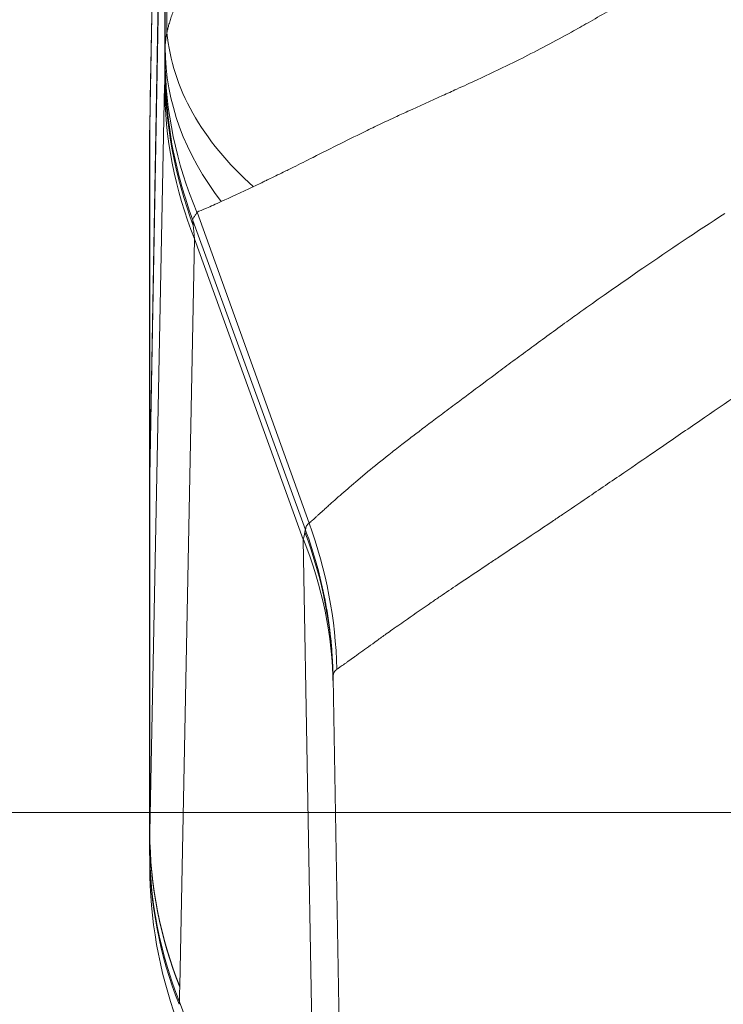
# Model space of a CAD drawing. Units: inches. Extents: x 0.1 to 10.9, y 0.1 to 8.4.
# Drawn here: x 5.1 to 5.1, y 2.1 to 2.2 of the extents above; entities that cross this region are included whole.
import ezdxf

# ---------------------------------------------------------------- set-up
doc = ezdxf.new("R2010")
doc.units = ezdxf.units.IN
doc.header["$MEASUREMENT"] = 0
for name, color, linetype, lineweight in [('Dimension (ANSI)', 7, 'Continuous', 5), ('Symbol (ANSI)', 7, 'Continuous', 5), ('Visible (ANSI)', 7, 'Continuous', 5), ('Visible Narrow (ANSI)', 7, 'Continuous', 5)]:
    doc.layers.add(name, color=color, linetype=linetype, lineweight=lineweight)
doc.styles.add('Note Text (ANSI)', font='tahoma.ttf')
doc.dimstyles.new('Default (ANSI)', dxfattribs={"dimtxt": 0.045, "dimasz": 0.06, "dimexe": 0.0625, "dimexo": 0.001, "dimgap": 0.031, "dimtad": 0, "dimtih": 1, "dimtoh": 1, "dimrnd": 1e-08, "dimzin": 4, "dimdsep": 46, "dimtxsty": 'Note Text (ANSI)', "dimblk": 'Filled-1', "dimcen": 0.09, "dimdle": 0.394, "dimclrd": 256, "dimclre": 256, "dimclrt": 256, "dimadec": 0, "dimazin": 1, "dimtfac": 2.666667, "dimtofl": 0, "dimtmove": 0, "dimatfit": 3, "dimldrblk": 'Filled-1', "dimfxl": 1, "dimtolj": 1, "dimtzin": 4, "dimlwd": -1, "dimlwe": -1, "dimarcsym": 0})
doc.dimstyles.new('Default (ANSI)$7', dxfattribs={"dimtxt": 0.045, "dimasz": 0.06, "dimexe": 0.0625, "dimexo": 0.001, "dimgap": 0.031, "dimtad": 0, "dimtih": 1, "dimtoh": 1, "dimrnd": 1e-08, "dimzin": 4, "dimdsep": 46, "dimtxsty": 'Note Text (ANSI)', "dimblk": 'Filled-1', "dimcen": 0.09, "dimdle": 0.394, "dimclrd": 256, "dimclre": 256, "dimclrt": 256, "dimadec": 0, "dimazin": 1, "dimtfac": 2.666667, "dimtofl": 0, "dimtmove": 0, "dimatfit": 3, "dimldrblk": 'Filled-1', "dimfxl": 1, "dimtolj": 1, "dimtzin": 4, "dimlwd": -1, "dimlwe": -1, "dimarcsym": 0})

# ---------------------------------------------------------------- blocks, each defined once
blk = doc.blocks.new('Filled-1')
at = {"color": 0}
for p, q in [((0, 0), (-1, 0.1667)), ((-1, 0.1667), (-1, -0.1667)), ((-1, 0), (0, 0)), ((-1, -0.1667), (0, 0))]:
    blk.add_line(p, q, dxfattribs=at)
at = {"color": 0, "flags": 128}
blk.add_lwpolyline([(-1, -0.1667), (0, 0), (-1, 0.1667), (-1, -0.1667)], dxfattribs=at)
at = {"color": 0}
blk.add_solid([(-1, -0.1667), (0, 0), (-1, 0.1667), (-1, -0.1667)], dxfattribs=at)
blk = doc.blocks.new('*D21')
at = {"layer": 'Defpoints', "color": 0, "transparency": 16777216}
for p in [(4.6935, 2.09521), (5.43749, 2.09521), (5.0308, 1.83533)]:
    blk.add_point(p, dxfattribs=at)
at = {"layer": 'Dimension (ANSI)', "transparency": 16777216}
for p, q in [((4.6935, 2.09521), (4.6935, 2.32)), ((4.6935, 2.32), (4.7535, 2.32)), ((5.43649, 2.09521), (4.631, 2.09521)), ((4.6935, 1.89533), (4.6935, 2.03521)), ((5.0298, 1.83533), (4.631, 1.83533))]:
    blk.add_line(p, q, dxfattribs=at)
at = {"layer": 'Dimension (ANSI)', "transparency": 16777216, "xscale": 0.0599999986588955, "yscale": 0.0599999986588955, "zscale": 0.0599999986588955}
for p, rotation in [((4.6935, 2.09521), 90), ((4.6935, 1.83533), 270)]:
    blk.add_blockref('Filled-1', p, dxfattribs=dict(at, rotation=rotation))
at = {"layer": 'Dimension (ANSI)', "transparency": 16777216, "insert": (4.85294, 2.32), "char_height": 0.045, "attachment_point": 5, "style": 'Note Text (ANSI)'}
blk.add_mtext('\\A1; 1.19\\P[30]', dxfattribs=at)
blk = doc.blocks.new('*D22')
at = {"layer": 'Defpoints', "color": 0, "transparency": 16777216}
for p in [(5.49999, 2.09521), (5.0933, 1.83533), (5.49999, 1.67297)]:
    blk.add_point(p, dxfattribs=at)
at = {"layer": 'Dimension (ANSI)', "transparency": 16777216}
for p, q in [((5.49999, 2.09421), (5.49999, 1.61047)), ((5.0933, 1.83433), (5.0933, 1.61047)), ((5.0933, 1.67297), (5.00265, 1.67297)), ((5.43999, 1.67297), (5.1533, 1.67297))]:
    blk.add_line(p, q, dxfattribs=at)
at = {"layer": 'Dimension (ANSI)', "transparency": 16777216, "xscale": 0.0599999986588955, "yscale": 0.0599999986588955, "zscale": 0.0599999986588955, "rotation": 180}
blk.add_blockref('Filled-1', (5.0933, 1.67297), dxfattribs=at)
at = {"layer": 'Dimension (ANSI)', "transparency": 16777216, "xscale": 0.0599999986588955, "yscale": 0.0599999986588955, "zscale": 0.0599999986588955}
blk.add_blockref('Filled-1', (5.49999, 1.67297), dxfattribs=at)
at = {"layer": 'Dimension (ANSI)', "transparency": 16777216, "insert": (4.90294, 1.67297), "char_height": 0.045, "attachment_point": 5, "style": 'Note Text (ANSI)'}
blk.add_mtext('\\A1; 1.86\\P[47]', dxfattribs=at)

msp = doc.modelspace()

# ---------------------------------------------------------------- linework, layer by layer
at = {"layer": 'Visible (ANSI)'}
for p, q in [((5.06808, 2.28507), (5.06628, 2.18203)), ((5.06623, 2.13611), (5.06806, 2.24083)), ((5.06623, 2.13606), (5.06806, 2.23869)), ((5.06617, 2.13265), (5.06617, 2.1766)), ((5.06623, 2.13599), (5.06623, 2.13611)), ((5.06623, 2.13596), (5.06623, 2.13606)), ((5.0662, 2.09067), (5.0662, 2.134)), ((5.06617, 2.13265), (5.0662, 2.13265)), ((5.0933, 1.83533), (5.08848, 2.11154))]:
    msp.add_line(p, q, dxfattribs=at)
msp.add_arc((5.12091, 2.08869), 0.05469, 180, 200, dxfattribs=at)
msp.add_ellipse((5.0658, 2.12433), major_axis=(0.00042, -0.03564), ratio=0.000031, start_param=5.948222, end_param=5.948236, dxfattribs=at)
msp.add_open_spline([(5.06627, 2.18107), (5.06627, 2.18139), (5.06627, 2.18171), (5.06628, 2.18203)], degree=3, dxfattribs=at)
for points, knots in [([(5.06627, 2.18107), (5.06627, 2.18102), (5.06627, 2.18096), (5.06627, 2.1809), (5.06627, 2.18081), (5.06626, 2.18073), (5.06626, 2.18064), (5.06626, 2.18055), (5.06626, 2.18046), (5.06626, 2.18038), (5.06626, 2.18029), (5.06625, 2.18021), (5.06625, 2.18013), (5.06625, 2.1801), (5.06625, 2.18008), (5.06625, 2.18006), (5.06625, 2.17992), (5.06625, 2.17978), (5.06624, 2.17965), (5.06624, 2.17963), (5.06624, 2.17961), (5.06624, 2.17959), (5.06624, 2.17946), (5.06624, 2.17933), (5.06623, 2.1792), (5.06623, 2.17919), (5.06623, 2.17918), (5.06623, 2.17916)], [0, 0, 0, 0, 0.0787129, 0.0787129, 0.0787129, 0.2066247, 0.2066247, 0.2066247, 0.3345402, 0.3345402, 0.3345402, 0.4624651, 0.4624651, 0.4624651, 0.5, 0.5, 0.5, 0.7182106, 0.7182106, 0.7182106, 0.75, 0.75, 0.75, 0.9739303, 0.9739303, 0.9739303, 1, 1, 1, 1]), ([(5.06623, 2.17916), (5.06623, 2.17895), (5.06622, 2.17875), (5.06622, 2.17857), (5.06622, 2.17851), (5.06622, 2.17846), (5.06621, 2.17841), (5.06621, 2.17817), (5.0662, 2.17796), (5.0662, 2.17776), (5.06619, 2.17757), (5.06619, 2.1774), (5.06619, 2.17726), (5.06618, 2.17711), (5.06618, 2.17699), (5.06618, 2.17689), (5.06617, 2.17669), (5.06617, 2.1766), (5.06617, 2.1766)], [0, 0, 0, 0, 0.125, 0.125, 0.125, 0.159644, 0.159644, 0.159644, 0.328098, 0.328098, 0.328098, 0.496255, 0.496255, 0.496255, 0.66422, 0.66422, 0.66422, 1, 1, 1, 1]), ([(5.06617, 2.13265), (5.06617, 2.13265), (5.06618, 2.13293), (5.0662, 2.13405), (5.06621, 2.13489), (5.06623, 2.13599)], [-0.2426113, -0.2426113, -0.2426113, -0.2426113, -0.1212077, -0.1212077, 0, 0, 0, 0]), ([(5.0662, 2.134), (5.0662, 2.13426), (5.06621, 2.13455), (5.06622, 2.1352), (5.06622, 2.13555), (5.06623, 2.13595)], [0.00002297, 0.00002297, 0.00002297, 0.00002297, 0.04397623, 0.04397623, 0.08760857, 0.08760857, 0.08760857, 0.08760857]), ([(5.06622, 2.08869), (5.06622, 2.08869), (5.06622, 2.08886), (5.06621, 2.08918), (5.06621, 2.08924), (5.06621, 2.08931), (5.06621, 2.08938)], [0, 0, 0, 0, 0.4979189, 0.4979189, 0.4979189, 0.586855, 0.586855, 0.586855, 0.586855])]:
    msp.add_open_spline(points, degree=3, knots=knots, dxfattribs=at)
at = {"layer": 'Visible Narrow (ANSI)'}
for p, q in [((5.06806, 2.28375), (5.06627, 2.18107)), ((5.0683, 2.18997), (5.0683, 2.24114)), ((5.0681, 2.18816), (5.0681, 2.24069)), ((5.06806, 2.18526), (5.06806, 2.23877)), ((5.06623, 2.0928), (5.06802, 2.18364)), ((5.06623, 2.17887), (5.06627, 2.18107)), ((5.06623, 2.13611), (5.06623, 2.17887)), ((5.07196, 2.16817), (5.08556, 2.13037)), ((5.07196, 2.16817), (5.07196, 2.16817)), ((5.07196, 2.16817), (5.07196, 2.16817)), ((5.07196, 2.16817), (5.07196, 2.16817)), ((5.07142, 2.16727), (5.07142, 2.16727)), ((5.07146, 2.16717), (5.08512, 2.12958)), ((5.07166, 2.16494), (5.06987, 2.0741)), ((5.07166, 2.16494), (5.08487, 2.1284)), ((5.06623, 2.0928), (5.06623, 2.13606)), ((5.06623, 2.13599), (5.06623, 2.13599)), ((5.06623, 2.0927), (5.06623, 2.13596)), ((5.08556, 2.13037), (5.08556, 2.13037)), ((5.08666, 2.02568), (5.08487, 2.1284)), ((5.06623, 2.0928), (5.06623, 2.0928)), ((5.06623, 2.0927), (5.06623, 2.0928)), ((5.06623, 2.0927), (5.06623, 2.0927)), ((5.06987, 2.0741), (5.06986, 2.074)), ((5.06984, 2.07222), (5.08666, 2.02568))]:
    msp.add_line(p, q, dxfattribs=at)
for centre, major_axis, ratio, start_param, end_param in [((5.12285, 2.18997), (-0.05459, 0.00322), 0.626161, 0.093946, 0.670034), ((5.12279, 2.18816), (-0.05469, 0.00009), 0.709002, 0.002268, 0.505609), ((5.12278, 2.18688), (-0.05469, 0.00032), 0.928512, 0.006302, 0.383505), ((5.06821, 2.11415), (0.00006, -0.07238), 0.006, 3.329071, 3.425063), ((5.12275, 2.18526), (-0.05466, 0.00168), 0.98219, 0.031292, 0.386962), ((5.12271, 2.18364), (-0.05468, 0.00108), 0.958287, 0.020569, 0.385518), ((5.07143, 2.16723), (0.000144, -0.000392), 0.018678, 1.396466, 1.654617), ((5.03474, 2.11167), (0.01818, -0.05158), 0.990248, 1.252346, 1.584481), ((5.0338, 2.11059), (0.05468, 0.00095), 0.978403, 0, 0.339274), ((5.08514, 2.12959), (0.000208, -0.000572), 0.026141, 4.709148, 4.859694), ((5.09149, 2.11208), (0.00626, -0.01774), 0.07123, 3.281706, 3.288415), ((5.03382, 2.10969), (0.05468, 0.00095), 0.949627, 0, 0.350057), ((5.12092, 2.0928), (-0.05468, 0.00107), 0.958268, 0.020477, 0.385426), ((5.12092, 2.0927), (-0.05468, 0.00106), 0.958229, 0.020274, 0.385238), ((5.12089, 2.09093), (-0.05468, 0.00072), 0.95693, 0.013722, 0.379217), ((5.0662, 2.09068), (0, -0.000294), 0.002562, 4.734003, 5.117142), ((5.12089, 2.09061), (-0.05469, 0.00008), 0.960948, 0.002385, 0.36529), ((5.52828, 0.92931), (-0.43994, 1.20078), 0.107475, 0.269946, 0.274756), ((5.08609, 2.13964), (0.01654, 0.06948), 0.011859, 2.899716, 2.919062)]:
    msp.add_ellipse(centre, major_axis=major_axis, ratio=ratio, start_param=start_param, end_param=end_param, dxfattribs=at)
for points, knots in [([(5.0683, 2.18997), (5.06833, 2.19011), (5.06836, 2.19026), (5.0684, 2.1904), (5.06842, 2.19048), (5.06843, 2.19055), (5.06845, 2.19062), (5.06847, 2.1907), (5.06849, 2.19077), (5.06851, 2.19084), (5.06857, 2.19105), (5.06863, 2.19126), (5.06869, 2.19147), (5.06872, 2.19155), (5.06875, 2.19164), (5.06878, 2.19173), (5.06892, 2.19216), (5.06909, 2.19259), (5.06928, 2.19303), (5.06935, 2.1932), (5.06942, 2.19337), (5.0695, 2.19354), (5.06992, 2.19444), (5.07042, 2.19535), (5.07101, 2.19629), (5.07121, 2.19661), (5.07142, 2.19692), (5.07164, 2.19724), (5.07206, 2.19786), (5.07252, 2.19849), (5.07301, 2.19913), (5.07317, 2.19933), (5.07333, 2.19954), (5.07349, 2.19975), (5.07383, 2.20017), (5.07419, 2.20061), (5.07456, 2.20104), (5.07509, 2.20168), (5.07566, 2.20232), (5.07625, 2.20297), (5.07639, 2.20312), (5.07653, 2.20327), (5.07667, 2.20342), (5.07712, 2.20391), (5.07758, 2.2044), (5.07806, 2.20489), (5.07928, 2.20616), (5.0806, 2.20745), (5.08201, 2.20876), (5.08289, 2.20958), (5.0838, 2.2104), (5.08476, 2.21123), (5.08529, 2.2117), (5.08584, 2.21216), (5.08639, 2.21263), (5.08744, 2.21351), (5.08852, 2.2144), (5.08965, 2.21529), (5.09016, 2.21569), (5.09068, 2.2161), (5.09122, 2.21651), (5.09157, 2.21678), (5.09194, 2.21706), (5.0923, 2.21733), (5.09237, 2.21738), (5.09243, 2.21743), (5.0925, 2.21748), (5.09289, 2.21777), (5.09328, 2.21806), (5.09368, 2.21835), (5.09372, 2.21838), (5.09377, 2.21841), (5.09381, 2.21844), (5.094, 2.21858), (5.09419, 2.21872), (5.09438, 2.21886), (5.09441, 2.21888), (5.09445, 2.2189), (5.09448, 2.21893), (5.09456, 2.21899), (5.09465, 2.21905), (5.09473, 2.21911), (5.09485, 2.21919), (5.09497, 2.21928), (5.09508, 2.21936)], [0, 0, 0, 0, 0.018587, 0.018587, 0.018587, 0.027762, 0.027762, 0.027762, 0.036882, 0.036882, 0.036882, 0.0625, 0.0625, 0.0625, 0.073132, 0.073132, 0.073132, 0.125, 0.125, 0.125, 0.144835, 0.144835, 0.144835, 0.25, 0.25, 0.25, 0.285138, 0.285138, 0.285138, 0.353314, 0.353314, 0.353314, 0.375, 0.375, 0.375, 0.419806, 0.419806, 0.419806, 0.484756, 0.484756, 0.484756, 0.5, 0.5, 0.5, 0.548454, 0.548454, 0.548454, 0.67262, 0.67262, 0.67262, 0.75, 0.75, 0.75, 0.793509, 0.793509, 0.793509, 0.875, 0.875, 0.875, 0.912335, 0.912335, 0.912335, 0.9375, 0.9375, 0.9375, 0.942014, 0.942014, 0.942014, 0.96875, 0.96875, 0.96875, 0.971697, 0.971697, 0.971697, 0.984375, 0.984375, 0.984375, 0.986624, 0.986624, 0.986624, 0.992188, 0.992188, 0.992188, 1, 1, 1, 1]), ([(5.13569, 2.20149), (5.13555, 2.20139), (5.1354, 2.20129), (5.13526, 2.20119), (5.13502, 2.20103), (5.13479, 2.20087), (5.13455, 2.20071), (5.13432, 2.20055), (5.13408, 2.20039), (5.13384, 2.20022), (5.1336, 2.20006), (5.13336, 2.1999), (5.13313, 2.19974), (5.13264, 2.19942), (5.13216, 2.19909), (5.13168, 2.19877), (5.13119, 2.19845), (5.1307, 2.19812), (5.13022, 2.1978), (5.12934, 2.19723), (5.12847, 2.19666), (5.12759, 2.1961), (5.12643, 2.19536), (5.12527, 2.19464), (5.12411, 2.19393), (5.12255, 2.19298), (5.12099, 2.19206), (5.11945, 2.19118), (5.11878, 2.1908), (5.11811, 2.19043), (5.11744, 2.19006), (5.11542, 2.18893), (5.1134, 2.18787), (5.11139, 2.18686), (5.11094, 2.18663), (5.11049, 2.18641), (5.11005, 2.18619), (5.10869, 2.18553), (5.10734, 2.18489), (5.106, 2.18426), (5.10516, 2.18387), (5.10433, 2.18349), (5.1035, 2.18312), (5.10293, 2.18285), (5.10236, 2.1826), (5.10179, 2.18234), (5.10035, 2.18169), (5.09893, 2.18105), (5.09757, 2.18043), (5.09705, 2.18019), (5.09654, 2.17996), (5.09604, 2.17972), (5.09518, 2.17932), (5.09434, 2.17893), (5.09352, 2.17854), (5.09322, 2.17839), (5.09292, 2.17825), (5.09262, 2.1781), (5.09152, 2.17757), (5.09046, 2.17704), (5.08943, 2.17653), (5.08826, 2.17595), (5.08714, 2.17538), (5.08605, 2.17483), (5.08523, 2.17442), (5.08443, 2.17401), (5.08366, 2.17363), (5.08324, 2.17342), (5.08284, 2.17322), (5.08244, 2.17303), (5.08181, 2.17272), (5.08121, 2.17242), (5.08061, 2.17214), (5.08046, 2.17206), (5.0803, 2.17199), (5.08015, 2.17192), (5.08, 2.17184), (5.07985, 2.17177), (5.0797, 2.1717), (5.0794, 2.17155), (5.0791, 2.17141), (5.0788, 2.17127)], [0, 0, 0, 0, 0.006734, 0.006734, 0.006734, 0.017673, 0.017673, 0.017673, 0.028672, 0.028672, 0.028672, 0.039733, 0.039733, 0.039733, 0.062049, 0.062049, 0.062049, 0.084639, 0.084639, 0.084639, 0.125, 0.125, 0.125, 0.178435, 0.178435, 0.178435, 0.25, 0.25, 0.25, 0.28092, 0.28092, 0.28092, 0.375, 0.375, 0.375, 0.396109, 0.396109, 0.396109, 0.45999, 0.45999, 0.45999, 0.5, 0.5, 0.5, 0.52773, 0.52773, 0.52773, 0.598279, 0.598279, 0.598279, 0.625, 0.625, 0.625, 0.670606, 0.670606, 0.670606, 0.6875, 0.6875, 0.6875, 0.75, 0.75, 0.75, 0.820931, 0.820931, 0.820931, 0.875, 0.875, 0.875, 0.904113, 0.904113, 0.904113, 0.950102, 0.950102, 0.950102, 0.962181, 0.962181, 0.962181, 0.974515, 0.974515, 0.974515, 1, 1, 1, 1]), ([(5.0681, 2.18816), (5.0681, 2.18816), (5.0681, 2.18816), (5.0681, 2.1883), (5.0681, 2.18845), (5.06811, 2.1886), (5.06812, 2.18874), (5.06814, 2.18889), (5.06816, 2.18905), (5.06819, 2.18934), (5.06824, 2.18965), (5.0683, 2.18997), (5.0683, 2.18997), (5.0683, 2.18997), (5.0683, 2.18997)], [-0.00000006, -0.00000006, -0.00000006, -0.00000006, 0, 0, 0.0001761854, 0.0001761854, 0.0001761854, 0.000346568, 0.000346568, 0.000346568, 0.0006746609, 0.0006746609, 0.0006746609, 0.0006747209, 0.0006747209, 0.0006747209, 0.0006747209]), ([(5.06808, 2.18593), (5.06808, 2.18594), (5.06808, 2.18595), (5.06808, 2.18595), (5.06808, 2.18596), (5.06808, 2.18596), (5.06808, 2.18597), (5.06808, 2.18597), (5.06808, 2.18597), (5.06808, 2.18598), (5.06808, 2.18598), (5.06808, 2.18598), (5.06808, 2.18599), (5.06808, 2.18599), (5.06808, 2.186), (5.06808, 2.18601), (5.06808, 2.18602), (5.06808, 2.18603), (5.06809, 2.18604), (5.06809, 2.18606), (5.06809, 2.18607), (5.06809, 2.18609), (5.06809, 2.1861), (5.06809, 2.18612), (5.06809, 2.18613), (5.06809, 2.18617), (5.06809, 2.1862), (5.06809, 2.18624), (5.06809, 2.18628), (5.06809, 2.18633), (5.06809, 2.18637), (5.06809, 2.18642), (5.06809, 2.18647), (5.06809, 2.18653), (5.06809, 2.18655), (5.06809, 2.18658), (5.06809, 2.18661), (5.06809, 2.18664), (5.06809, 2.18667), (5.06809, 2.1867), (5.06809, 2.18671), (5.06809, 2.18673), (5.06809, 2.18674), (5.06809, 2.18676), (5.06809, 2.18677), (5.06809, 2.18679), (5.06809, 2.18681), (5.06809, 2.18682), (5.06809, 2.18684), (5.06809, 2.18685), (5.06809, 2.18686), (5.06809, 2.18688)], [0, 0, 0, 0, 0.0000275416, 0.0000275416, 0.0000275416, 0.0000427576, 0.0000427576, 0.0000427576, 0.0000541713, 0.0000541713, 0.0000541713, 0.0000655871, 0.0000655871, 0.0000655871, 0.0000884267, 0.0000884267, 0.0000884267, 0.0001188876, 0.0001188876, 0.0001188876, 0.0001493324, 0.0001493324, 0.0001493324, 0.0001797732, 0.0001797732, 0.0001797732, 0.0002407008, 0.0002407008, 0.0002407008, 0.0003016841, 0.0003016841, 0.0003016841, 0.0003626757, 0.0003626757, 0.0003626757, 0.0003925295, 0.0003925295, 0.0003925295, 0.0004237378, 0.0004237378, 0.0004237378, 0.0004390004, 0.0004390004, 0.0004390004, 0.0004542624, 0.0004542624, 0.0004542624, 0.0004695256, 0.0004695256, 0.0004695256, 0.000481895, 0.000481895, 0.000481895, 0.000481895]), ([(5.07142, 2.16727), (5.07041, 2.17001), (5.06963, 2.1728), (5.06908, 2.17563), (5.06902, 2.17591), (5.06897, 2.17618), (5.06892, 2.17645), (5.06865, 2.17801), (5.06844, 2.17958), (5.0683, 2.18116), (5.06815, 2.18274), (5.06808, 2.18435), (5.06808, 2.18593)], [0, 0, 0, 0, 0.456096, 0.456096, 0.456096, 0.5, 0.5, 0.5, 0.75, 0.75, 0.75, 1, 1, 1, 1]), ([(5.07491, 2.16946), (5.07422, 2.16914), (5.07362, 2.16888), (5.07313, 2.16867), (5.07263, 2.16846), (5.07224, 2.1683), (5.07196, 2.16817)], [0, 0, 0, 0, 0.5, 0.5, 0.5, 1, 1, 1, 1]), ([(5.07142, 2.16727), (5.07142, 2.16727), (5.07142, 2.16727), (5.07143, 2.16729), (5.07144, 2.1673), (5.07145, 2.16731), (5.07148, 2.16737), (5.07153, 2.16745), (5.07159, 2.16755), (5.07165, 2.16765), (5.07172, 2.16777), (5.0718, 2.1679), (5.07185, 2.16799), (5.0719, 2.16808), (5.07196, 2.16817), (5.07196, 2.16817), (5.07196, 2.16817), (5.07196, 2.16817)], [-0.00000006, -0.00000006, -0.00000006, -0.00000006, 0, 0, 0.00010676, 0.00010676, 0.00010676, 0.000489942, 0.000489942, 0.000489942, 0.000855538, 0.000855538, 0.000855538, 0.001076814, 0.001076814, 0.001076814, 0.001076872, 0.001076872, 0.001076872, 0.001076872]), ([(5.07146, 2.16716), (5.07146, 2.16714), (5.07146, 2.16713), (5.07146, 2.16712), (5.07146, 2.16711), (5.07146, 2.16709), (5.07146, 2.16708), (5.07147, 2.16706), (5.07147, 2.16703), (5.07147, 2.167), (5.07147, 2.16698), (5.07147, 2.16695), (5.07148, 2.16692), (5.07148, 2.16681), (5.07149, 2.16669), (5.07151, 2.16656)], [0, 0, 0, 0, 0.072522, 0.072522, 0.072522, 0.144007, 0.144007, 0.144007, 0.28695, 0.28695, 0.28695, 0.429826, 0.429826, 0.429826, 1, 1, 1, 1]), ([(5.08556, 2.13037), (5.08557, 2.13038), (5.08558, 2.13038), (5.08558, 2.13039), (5.08559, 2.13039), (5.08559, 2.1304), (5.0856, 2.1304), (5.0856, 2.13041), (5.08561, 2.13041), (5.08562, 2.13042), (5.08563, 2.13043), (5.08564, 2.13044), (5.08565, 2.13045), (5.08566, 2.13046), (5.08568, 2.13047), (5.08569, 2.13048), (5.0857, 2.13049), (5.08572, 2.13051), (5.08573, 2.13052), (5.08576, 2.13054), (5.08579, 2.13057), (5.08581, 2.13059), (5.08585, 2.13063), (5.08589, 2.13066), (5.08593, 2.1307), (5.08595, 2.13072), (5.08598, 2.13073), (5.086, 2.13075), (5.08606, 2.13081), (5.08613, 2.13087), (5.08621, 2.13094), (5.08627, 2.131), (5.08635, 2.13106), (5.08642, 2.13113), (5.08643, 2.13114), (5.08643, 2.13114), (5.08644, 2.13115), (5.08652, 2.13122), (5.0866, 2.1313), (5.08669, 2.13138), (5.08687, 2.13154), (5.08706, 2.13171), (5.08727, 2.1319), (5.08742, 2.13203), (5.08757, 2.13217), (5.08773, 2.13232), (5.0878, 2.13238), (5.08787, 2.13244), (5.08794, 2.13251), (5.08818, 2.13272), (5.08843, 2.13295), (5.0887, 2.13319), (5.08897, 2.13343), (5.08926, 2.13369), (5.08956, 2.13395), (5.08986, 2.13422), (5.09018, 2.13449), (5.09052, 2.13478), (5.09086, 2.13507), (5.09121, 2.13537), (5.09158, 2.13568), (5.09195, 2.13599), (5.09232, 2.13631), (5.09272, 2.13664), (5.09351, 2.1373), (5.09436, 2.13799), (5.09526, 2.1387), (5.09577, 2.1391), (5.09629, 2.13951), (5.09683, 2.13993), (5.09726, 2.14026), (5.0977, 2.1406), (5.09815, 2.14094), (5.09917, 2.14172), (5.10024, 2.14253), (5.10136, 2.14337), (5.10198, 2.14384), (5.10262, 2.14431), (5.10326, 2.1448), (5.1038, 2.1452), (5.10433, 2.1456), (5.10488, 2.146), (5.1061, 2.14692), (5.10735, 2.14785), (5.10863, 2.1488), (5.10927, 2.14928), (5.10992, 2.14976), (5.11058, 2.15025), (5.11125, 2.15074), (5.11193, 2.15125), (5.11262, 2.15175), (5.11401, 2.15277), (5.11543, 2.15382), (5.11688, 2.15486), (5.11745, 2.15527), (5.11801, 2.15568), (5.11858, 2.15609), (5.11951, 2.15675), (5.12045, 2.15742), (5.1214, 2.15808), (5.12294, 2.15917), (5.1245, 2.16026), (5.12609, 2.16135), (5.12932, 2.16357), (5.13264, 2.16579), (5.13606, 2.168)], [0, 0, 0, 0, 0.002138, 0.002138, 0.002138, 0.004246, 0.004246, 0.004246, 0.006207, 0.006207, 0.006207, 0.009833, 0.009833, 0.009833, 0.013208, 0.013208, 0.013208, 0.016436, 0.016436, 0.016436, 0.02272, 0.02272, 0.02272, 0.03125, 0.03125, 0.03125, 0.035959, 0.035959, 0.035959, 0.049711, 0.049711, 0.049711, 0.0625, 0.0625, 0.0625, 0.063501, 0.063501, 0.063501, 0.077353, 0.077353, 0.077353, 0.105269, 0.105269, 0.105269, 0.125, 0.125, 0.125, 0.133481, 0.133481, 0.133481, 0.162036, 0.162036, 0.162036, 0.190945, 0.190945, 0.190945, 0.220205, 0.220205, 0.220205, 0.25, 0.25, 0.25, 0.27976, 0.27976, 0.27976, 0.340602, 0.340602, 0.340602, 0.375, 0.375, 0.375, 0.402501, 0.402501, 0.402501, 0.465214, 0.465214, 0.465214, 0.5, 0.5, 0.5, 0.528611, 0.528611, 0.528611, 0.592758, 0.592758, 0.592758, 0.625, 0.625, 0.625, 0.657874, 0.657874, 0.657874, 0.724289, 0.724289, 0.724289, 0.75, 0.75, 0.75, 0.791907, 0.791907, 0.791907, 0.860435, 0.860435, 0.860435, 1, 1, 1, 1]), ([(5.14252, 2.1493), (5.13931, 2.14712), (5.13615, 2.14496), (5.13302, 2.14282), (5.13146, 2.14175), (5.12992, 2.14069), (5.12837, 2.13963), (5.12717, 2.13881), (5.12597, 2.13798), (5.12477, 2.13716), (5.12444, 2.13694), (5.12412, 2.13672), (5.12379, 2.13649), (5.12229, 2.13547), (5.1208, 2.13445), (5.11935, 2.13346), (5.11833, 2.13277), (5.11732, 2.13209), (5.11633, 2.13142), (5.11591, 2.13114), (5.1155, 2.13086), (5.11509, 2.13058), (5.11371, 2.12965), (5.11235, 2.12875), (5.11102, 2.12786), (5.11015, 2.12728), (5.10929, 2.1267), (5.10845, 2.12614), (5.10802, 2.12586), (5.1076, 2.12557), (5.10717, 2.12529), (5.10595, 2.12447), (5.10477, 2.12368), (5.10363, 2.12292), (5.1029, 2.12243), (5.10218, 2.12194), (5.10148, 2.12147), (5.10112, 2.12122), (5.10076, 2.12097), (5.10041, 2.12073), (5.0994, 2.12004), (5.09843, 2.11937), (5.09752, 2.11873), (5.09689, 2.11829), (5.09628, 2.11786), (5.0957, 2.11745), (5.09545, 2.11727), (5.0952, 2.11709), (5.09495, 2.11692), (5.09456, 2.11664), (5.09418, 2.11637), (5.09382, 2.11611), (5.09346, 2.11585), (5.09312, 2.1156), (5.09279, 2.11537), (5.09247, 2.11513), (5.09216, 2.11491), (5.09186, 2.1147), (5.09171, 2.11458), (5.09155, 2.11447), (5.0914, 2.11436), (5.09128, 2.11428), (5.09116, 2.11419), (5.09104, 2.11411), (5.09079, 2.11392), (5.09055, 2.11375), (5.09033, 2.11359), (5.09022, 2.11352), (5.09012, 2.11344), (5.09002, 2.11337), (5.08992, 2.1133), (5.08982, 2.11323), (5.08973, 2.11317), (5.08964, 2.1131), (5.08956, 2.11304), (5.08948, 2.11299), (5.0894, 2.11293), (5.08932, 2.11288), (5.08925, 2.11283), (5.08921, 2.1128), (5.08918, 2.11278), (5.08915, 2.11276), (5.08913, 2.11274), (5.08911, 2.11273), (5.0891, 2.11272), (5.08908, 2.11271), (5.08906, 2.1127), (5.08905, 2.11269), (5.08903, 2.11268), (5.08902, 2.11267), (5.089, 2.11266), (5.089, 2.11265), (5.08899, 2.11265), (5.08898, 2.11264), (5.08898, 2.11264), (5.08897, 2.11263), (5.08896, 2.11263), (5.08895, 2.11262), (5.08895, 2.11262), (5.08894, 2.11261)], [0, 0, 0, 0, 0.132484, 0.132484, 0.132484, 0.198464, 0.198464, 0.198464, 0.25, 0.25, 0.25, 0.264137, 0.264137, 0.264137, 0.329422, 0.329422, 0.329422, 0.375, 0.375, 0.375, 0.394079, 0.394079, 0.394079, 0.458074, 0.458074, 0.458074, 0.5, 0.5, 0.5, 0.521439, 0.521439, 0.521439, 0.584163, 0.584163, 0.584163, 0.625, 0.625, 0.625, 0.646283, 0.646283, 0.646283, 0.707851, 0.707851, 0.707851, 0.75, 0.75, 0.75, 0.768637, 0.768637, 0.768637, 0.79881, 0.79881, 0.79881, 0.828853, 0.828853, 0.828853, 0.858742, 0.858742, 0.858742, 0.875, 0.875, 0.875, 0.888445, 0.888445, 0.888445, 0.917932, 0.917932, 0.917932, 0.932608, 0.932608, 0.932608, 0.947247, 0.947247, 0.947247, 0.961855, 0.961855, 0.961855, 0.97644, 0.97644, 0.97644, 0.983725, 0.983725, 0.983725, 0.987366, 0.987366, 0.987366, 0.991006, 0.991006, 0.991006, 0.994646, 0.994646, 0.994646, 0.996465, 0.996465, 0.996465, 0.998285, 0.998285, 0.998285, 1, 1, 1, 1]), ([(5.08515, 2.12951), (5.08515, 2.12952), (5.08515, 2.12952), (5.08515, 2.12953), (5.08515, 2.12953), (5.08515, 2.12954), (5.08515, 2.12955), (5.08515, 2.12957), (5.08515, 2.1296), (5.08515, 2.12962), (5.08515, 2.12964), (5.08515, 2.12967), (5.08515, 2.1297), (5.08515, 2.12972), (5.08516, 2.12974), (5.08516, 2.12976), (5.08517, 2.1298), (5.08517, 2.12984), (5.08519, 2.12988), (5.0852, 2.12992), (5.08521, 2.12995), (5.08522, 2.12999), (5.08524, 2.13003), (5.08526, 2.13007), (5.08529, 2.1301), (5.08531, 2.13014), (5.08534, 2.13017), (5.08536, 2.1302), (5.08537, 2.13021), (5.08538, 2.13021), (5.08538, 2.13022), (5.0854, 2.13024), (5.08543, 2.13027), (5.08546, 2.13029), (5.08546, 2.13029), (5.08546, 2.1303), (5.08547, 2.1303), (5.08548, 2.13031), (5.08549, 2.13032), (5.08551, 2.13033), (5.08552, 2.13034), (5.08553, 2.13035), (5.08554, 2.13035), (5.08554, 2.13036), (5.08555, 2.13036), (5.08555, 2.13036), (5.08556, 2.13037), (5.08556, 2.13037), (5.08556, 2.13037)], [-0.00000006, -0.00000006, -0.00000006, -0.00000006, 0.0000112144, 0.0000112144, 0.0000112144, 0.0000308397, 0.0000308397, 0.0000308397, 0.0000897154, 0.0000897154, 0.0000897154, 0.0001561808, 0.0001561808, 0.0001561808, 0.0002139023, 0.0002139023, 0.0002139023, 0.0003294194, 0.0003294194, 0.0003294194, 0.0004363597, 0.0004363597, 0.0004363597, 0.0005598467, 0.0005598467, 0.0005598467, 0.0006747081, 0.0006747081, 0.0006747081, 0.0006983368, 0.0006983368, 0.0006983368, 0.000789206, 0.000789206, 0.000789206, 0.0008007644, 0.0008007644, 0.0008007644, 0.0008463317, 0.0008463317, 0.0008463317, 0.0008748366, 0.0008748366, 0.0008748366, 0.0008903886, 0.0008903886, 0.0008903886, 0.000903252, 0.000903252, 0.000903252, 0.000903252]), ([(5.08487, 2.1284), (5.08489, 2.1285), (5.08492, 2.1286), (5.08494, 2.12869), (5.08495, 2.12876), (5.08496, 2.12883), (5.08498, 2.12889), (5.08501, 2.12904), (5.08503, 2.12917), (5.08505, 2.12929)], [-0.00000006, -0.00000006, -0.00000006, -0.00000006, 0.0001883321, 0.0001883321, 0.0001883321, 0.0003277927, 0.0003277927, 0.0003277927, 0.0006427926, 0.0006427926, 0.0006427926, 0.0006427926]), ([(5.08505, 2.12929), (5.08506, 2.12935), (5.08507, 2.1294), (5.08509, 2.12945), (5.08509, 2.12945), (5.08509, 2.12946), (5.08509, 2.12946), (5.08509, 2.12948), (5.0851, 2.12949), (5.0851, 2.12951), (5.0851, 2.12952), (5.08511, 2.12952), (5.08511, 2.12953), (5.08511, 2.12953), (5.08511, 2.12953), (5.08511, 2.12954), (5.08511, 2.12954), (5.08511, 2.12955), (5.08511, 2.12955), (5.08512, 2.12955), (5.08512, 2.12956), (5.08512, 2.12956)], [0, 0, 0, 0, 0.0001481341, 0.0001481341, 0.0001481341, 0.000165343, 0.000165343, 0.000165343, 0.0002222011, 0.0002222011, 0.0002222011, 0.0002472731, 0.0002472731, 0.0002472731, 0.0002592346, 0.0002592346, 0.0002592346, 0.0002777514, 0.0002777514, 0.0002777514, 0.0002963281, 0.0002963281, 0.0002963281, 0.0002963281]), ([(5.08515, 2.1295), (5.08618, 2.12672), (5.08696, 2.12389), (5.08751, 2.12102), (5.08753, 2.12094), (5.08754, 2.12086), (5.08756, 2.12078), (5.08784, 2.1193), (5.08805, 2.11781), (5.08821, 2.11631), (5.08827, 2.11569), (5.08832, 2.11506), (5.08837, 2.11443), (5.08843, 2.11355), (5.08847, 2.11266), (5.08848, 2.11179)], [0, 0, 0, 0, 0.4860735, 0.4860735, 0.4860735, 0.5, 0.5, 0.5, 0.75, 0.75, 0.75, 0.8541688, 0.8541688, 0.8541688, 0.9999999, 0.9999999, 0.9999999, 0.9999999]), ([(5.08894, 2.11261), (5.08893, 2.11261), (5.08892, 2.1126), (5.08891, 2.11259), (5.0889, 2.11259), (5.0889, 2.11258), (5.08889, 2.11257), (5.08887, 2.11256), (5.08885, 2.11255), (5.08884, 2.11253), (5.08881, 2.11251), (5.08879, 2.11249), (5.08876, 2.11246), (5.08876, 2.11246), (5.08875, 2.11245), (5.08875, 2.11245), (5.08872, 2.11241), (5.08869, 2.11238), (5.08867, 2.11235), (5.08864, 2.11231), (5.08862, 2.11228), (5.0886, 2.11224), (5.08858, 2.11221), (5.08857, 2.11217), (5.08855, 2.11213), (5.08854, 2.11209), (5.08853, 2.11205), (5.08852, 2.11201), (5.08851, 2.11199), (5.08851, 2.11197), (5.0885, 2.11195), (5.0885, 2.11192), (5.08849, 2.1119), (5.08849, 2.11188), (5.08849, 2.11186), (5.08849, 2.11183), (5.08848, 2.11181), (5.08848, 2.1118), (5.08848, 2.11179), (5.08848, 2.11179)], [0, 0, 0, 0, 0.0000246473, 0.0000246473, 0.0000246473, 0.0000494231, 0.0000494231, 0.0000494231, 0.0000989862, 0.0000989862, 0.0000989862, 0.000177721, 0.000177721, 0.000177721, 0.0001981739, 0.0001981739, 0.0001981739, 0.0002974358, 0.0002974358, 0.0002974358, 0.0003967893, 0.0003967893, 0.0003967893, 0.000496237, 0.000496237, 0.000496237, 0.0005957716, 0.0005957716, 0.0005957716, 0.0006455834, 0.0006455834, 0.0006455834, 0.0006954313, 0.0006954313, 0.0006954313, 0.0007453084, 0.0007453084, 0.0007453084, 0.0007635428, 0.0007635428, 0.0007635428, 0.0007635428]), ([(5.08848, 2.11179), (5.08848, 2.11176), (5.08848, 2.11174), (5.08848, 2.11171), (5.08848, 2.11166), (5.08848, 2.11161), (5.08848, 2.11154)], [0, 0, 0, 0, 0.0000311804, 0.0000311804, 0.0000311804, 0.00008757912, 0.00008757912, 0.00008757912, 0.00008757912]), ([(5.0662, 2.09093), (5.0662, 2.09123), (5.06621, 2.09152), (5.06621, 2.09182), (5.06622, 2.09197), (5.06622, 2.09211), (5.06622, 2.09226), (5.06622, 2.09241), (5.06623, 2.09255), (5.06623, 2.0927)], [0, 0, 0, 0, 0.0003626381, 0.0003626381, 0.0003626381, 0.0005439571, 0.0005439571, 0.0005439571, 0.0007249315, 0.0007249315, 0.0007249315, 0.0007249315])]:
    msp.add_open_spline(points, degree=3, knots=knots, dxfattribs=at)
for points in [[(5.06809, 2.18688), (5.0681, 2.18716), (5.0681, 2.18763), (5.0681, 2.18816)], [(5.06806, 2.18526), (5.06807, 2.18552), (5.06808, 2.18574), (5.06808, 2.18593)], [(5.0788, 2.17127), (5.07729, 2.17054), (5.07598, 2.16995), (5.07491, 2.16946)], [(5.07146, 2.16717), (5.07146, 2.16716), (5.07146, 2.16716), (5.07146, 2.16716)], [(5.07151, 2.16656), (5.07154, 2.16613), (5.07159, 2.1656), (5.07166, 2.16494)], [(5.08515, 2.1295), (5.08515, 2.1295), (5.08515, 2.12951), (5.08515, 2.12951)], [(5.0662, 2.09057), (5.0662, 2.09068), (5.0662, 2.0908), (5.0662, 2.09093)]]:
    msp.add_open_spline(points, degree=3, dxfattribs=at)

# ---------------------------------------------------------------- dimensions: what is measured, and where the dimension line sits
at = {"layer": 'Dimension (ANSI)'}
for base, p1, p2, angle, text, override, picture, middle in [((4.6935, 2.09521), (5.0308, 1.83533), (5.43749, 2.09521), 90, ' <>\\X[30]', {"dimgap": 0.031, "dimdec": 2, "dimlfac": 4.571429, "dimpost": '\\X', "dimtol": 0, "dimlim": 0, "dimtp": 0, "dimtm": 0, "dimtdec": 2, "dimatfit": 2}, '*D21', (4.85294, 2.32)), ((5.49999, 1.67297), (5.0933, 1.83533), (5.49999, 2.09521), 180, ' <>\\X[47]', {"dimgap": 0.031, "dimtih": 0, "dimtoh": 0, "dimdec": 2, "dimlfac": 4.571429, "dimpost": '\\X', "dimtol": 0, "dimlim": 0, "dimtp": 0, "dimtm": 0, "dimtdec": 2, "dimatfit": 2}, '*D22', (4.90294, 1.67297))]:
    dim = msp.add_linear_dim(base=base, p1=p1, p2=p2, angle=angle, text=text, dimstyle='Default (ANSI)', override=override, dxfattribs=at)
    dim.commit()
    dim.dimension.update_dxf_attribs({"geometry": picture, "text_midpoint": middle, "dimtype": 160})

# ---------------------------------------------------------------- leaders
at = {"layer": 'Symbol (ANSI)', "annotation_type": 0, "has_hookline": 1, "hookline_direction": 1, "text_width": 0.73553}
msp.add_leader([(5.49999, 2.09521), (5.1855, 2.73995), (5.1255, 2.73995)], dimstyle='Default (ANSI)$7', override={"dimtad": 0}, dxfattribs=at)

doc.saveas('drawing.dxf')
